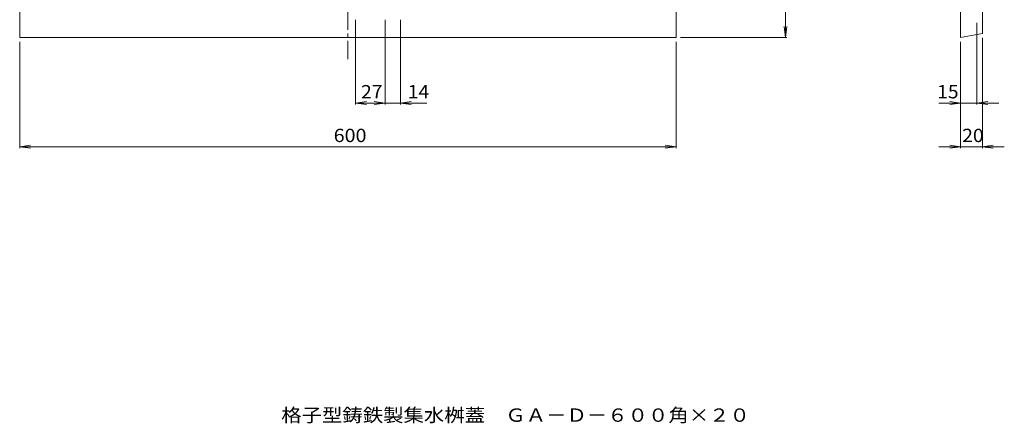
# Model space of a CAD drawing. Units: millimetres. Extents: x -575 to 345, y -540 to 433.
# Drawn here: x -555 to 345, y -540 to -171 of the extents above; entities that cross this region are included whole.
import ezdxf

# ---------------------------------------------------------------- set-up
doc = ezdxf.new("R2010")
doc.units = ezdxf.units.MM
doc.header["$LTSCALE"] = 4
doc.linetypes.add('JWW_CENTER1', pattern=[6.773333, 4.233333, -0.846667, 0.846667, -0.846667])
for name, color, linetype in [('0-0', 7, 'Continuous'), ('0-F', 7, 'Continuous'), ('F-5', 7, 'Continuous')]:
    doc.layers.add(name, color=color, linetype=linetype)
doc.styles.add('ＭＳ ゴシック', font='txt', dxfattribs={"height": 1})

msp = doc.modelspace()

# ---------------------------------------------------------------- linework, layer by layer
at = {"layer": '0-0', "color": 3, "linetype": 'JWW_CENTER1', "lineweight": 9}
msp.add_line((-255.1, -207.41), (-255.1, 432.59), dxfattribs=at)
at = {"layer": '0-0', "color": 3, "linetype": 'Continuous', "lineweight": 9}
for p, q in [((-555.1, 412.59), (-555.1, -187.41)), ((44.9, -187.41), (44.9, 412.59)), ((304.9, -187.41), (304.9, 412.59)), ((324.9, -183.88), (324.9, 409.07)), ((-555.1, -187.41), (44.9, -187.41)), ((304.9, -187.41), (324.9, -183.88))]:
    msp.add_line(p, q, dxfattribs=at)
at = {"layer": '0-F', "color": 7, "linetype": 'Continuous', "lineweight": 9}
for p, q in [((144.9, -187.41), (144.9, 412.59)), ((-248.1, -171.41), (-248.1, -248.61)), ((-221.1, -171.41), (-221.1, -248.61)), ((-221.1, -171.41), (-221.1, -248.61)), ((-207.1, -171.41), (-207.1, -248.61)), ((144.9, -187.41), (143.59, -177.49)), ((144.9, -187.41), (146.2, -177.49)), ((319.9, -174.05), (319.9, -248.61)), ((48.9, -187.41), (146.1, -187.41)), ((324.9, -187.88), (324.9, -288.61)), ((-555.1, -191.41), (-555.1, -288.61)), ((44.9, -191.41), (44.9, -288.61)), ((304.9, -191.41), (304.9, -288.61)), ((-248.1, -247.41), (-238.19, -246.1)), ((-248.1, -247.41), (-221.1, -247.41)), ((-248.1, -247.41), (-238.19, -248.71)), ((-221.1, -247.41), (-231.02, -246.1)), ((-221.1, -247.41), (-231.02, -246.1)), ((-221.1, -247.41), (-231.02, -248.71)), ((-221.1, -247.41), (-231.02, -248.71)), ((-182.99, -247.41), (-221.1, -247.41)), ((-207.1, -247.41), (-197.19, -246.1)), ((-207.1, -247.41), (-197.19, -248.71)), ((339.9, -247.41), (284.9, -247.41)), ((304.9, -247.41), (294.98, -246.1)), ((304.9, -247.41), (294.98, -248.71)), ((319.9, -247.41), (329.81, -246.1)), ((319.9, -247.41), (329.81, -248.71)), ((-555.1, -287.41), (-545.19, -286.1)), ((-555.1, -287.41), (44.9, -287.41)), ((-555.1, -287.41), (-545.19, -288.71)), ((44.9, -287.41), (34.98, -286.1)), ((44.9, -287.41), (34.98, -288.71)), ((344.9, -287.41), (284.9, -287.41)), ((304.9, -287.41), (294.98, -286.1)), ((304.9, -287.41), (294.98, -288.71)), ((324.9, -287.41), (334.81, -286.1)), ((324.9, -287.41), (334.81, -288.71))]:
    msp.add_line(p, q, dxfattribs=at)

# ---------------------------------------------------------------- texts
at = {"layer": '0-F', "color": 2, "linetype": 'Continuous', "lineweight": 9, "style": 'ＭＳ ゴシック'}
for s, width, p in [('27', 1.0625, (-243.1, -243.15)), ('14', 1.0625, (-200.43, -243.15)), ('15', 1.0625, (283.51, -243.15)), ('600', 1.083333, (-268.1, -283.15)), ('20', 1.0625, (306.4, -283.15))]:
    msp.add_text(s, height=12.192, dxfattribs=dict(at, width=width)).set_placement(p)
at = {"layer": 'F-5', "color": 2, "linetype": 'Continuous', "lineweight": 9, "style": 'ＭＳ ゴシック', "width": 1.119565}
msp.add_text('格子型鋳鉄製集水桝蓋\u3000ＧＡ－Ｄ－６００角×２０', height=12.192, dxfattribs=at).set_placement((-316, -538.99))

doc.saveas('drawing.dxf')
